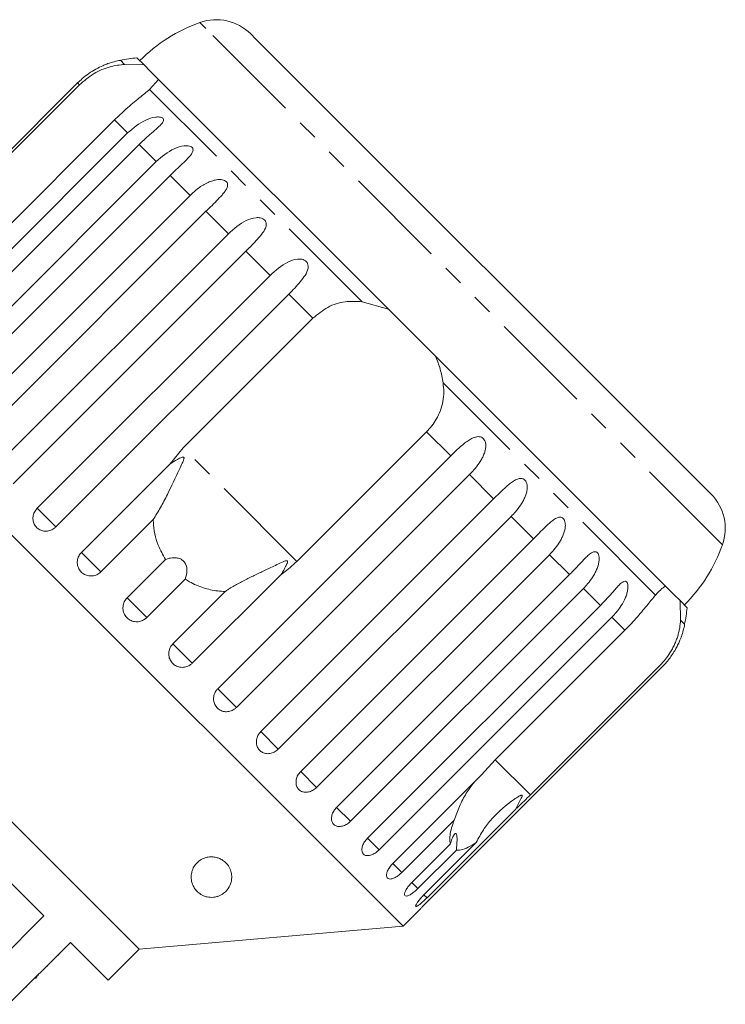
# Model space of a CAD drawing. Units: millimetres. Extents: x -31 to 623, y 16 to 349.
# Drawn here: x 202 to 245, y 283 to 344 of the extents above; entities that cross this region are included whole.
import ezdxf

# ---------------------------------------------------------------- set-up
doc = ezdxf.new("R2010")
doc.units = ezdxf.units.MM
doc.linetypes.add('PHANTOM', pattern=[12.7, 6.35, -1.27, 1.27, -1.27, 1.27, -1.27])

msp = doc.modelspace()

# ---------------------------------------------------------------- linework, layer by layer
at = {"color": 8, "linetype": 'PHANTOM', "lineweight": 0}
for p, q in [((213.251, 343.26), (212.884, 343.626)), ((245.107, 311.403), (213.251, 343.26)), ((208.235, 341.042), (207.984, 341.293)), ((205.451, 339.779), (205.334, 339.896)), ((222.881, 326.396), (209.779, 339.498)), ((208.42, 336.81), (207.616, 337.614)), ((210.184, 335.046), (209.132, 336.097)), ((212.272, 332.958), (211.041, 334.189)), ((214.634, 330.596), (213.253, 331.976)), ((217.21, 328.02), (215.714, 329.516)), ((219.852, 325.378), (218.363, 326.867)), ((240.979, 308.298), (227.877, 321.4)), ((228.347, 316.882), (226.859, 318.371)), ((218.862, 310.374), (211.855, 317.382)), ((230.996, 314.233), (229.501, 315.729)), ((204.003, 312.506), (202.849, 313.659)), ((233.457, 311.773), (232.077, 313.153)), ((206.774, 309.734), (205.577, 310.932)), ((235.669, 309.561), (234.438, 310.791)), ((237.578, 307.652), (236.527, 308.703)), ((209.601, 306.907), (208.388, 308.12)), ((239.095, 306.135), (238.291, 306.939)), ((242.774, 306.503), (242.523, 306.754)), ((212.413, 304.096), (211.215, 305.294)), ((215.14, 301.368), (213.987, 302.522)), ((217.716, 298.792), (216.636, 299.873)), ((233.263, 295.973), (231.098, 298.139)), ((220.078, 296.431), (219.097, 297.412)), ((222.166, 294.342), (221.309, 295.2)), ((223.93, 292.578), (223.218, 293.291)), ((225.327, 291.182), (224.776, 291.732)), ((226.321, 290.187), (225.946, 290.562)), ((226.889, 289.62), (226.699, 289.81))]:
    msp.add_line(p, q, dxfattribs=at)
at = {"color": 7, "linetype": 'Continuous', "lineweight": 15}
for p, q in [((216.336, 342.599), (216.013, 342.922)), ((244.403, 314.532), (216.336, 342.599)), ((209.436, 341.013), (208.995, 341.455)), ((208.235, 341.042), (209.436, 341.013)), ((209.82, 340.629), (209.436, 341.013)), ((210.187, 340.263), (209.82, 340.629)), ((210.332, 340.118), (210.187, 340.263)), ((205.334, 339.896), (190.974, 325.535)), ((197.454, 331.782), (205.451, 339.779)), ((210.332, 340.118), (209.779, 339.498)), ((224.516, 325.934), (210.332, 340.118)), ((207.616, 337.614), (199.62, 329.617)), ((194.059, 322.45), (208.42, 336.81)), ((209.132, 336.097), (194.772, 321.737)), ((195.823, 320.685), (210.184, 335.046)), ((211.041, 334.189), (196.681, 319.828)), ((197.912, 318.597), (212.272, 332.958)), ((213.253, 331.976), (198.893, 317.616)), ((200.273, 316.236), (214.634, 330.596)), ((215.714, 329.516), (201.354, 315.155)), ((202.849, 313.659), (217.21, 328.02)), ((218.363, 326.867), (204.003, 312.506)), ((222.881, 326.396), (224.516, 325.934)), ((225.372, 325.077), (224.516, 325.934)), ((211.855, 317.382), (219.852, 325.378)), ((226.558, 323.892), (225.372, 325.077)), ((225.409, 287.866), (189.347, 323.928)), ((227.415, 323.035), (226.543, 323.906)), ((241.598, 308.851), (227.415, 323.035)), ((226.859, 318.371), (218.862, 310.374)), ((211.047, 316.402), (211.855, 317.382)), ((213.987, 302.522), (228.347, 316.882)), ((205.577, 310.932), (211.047, 316.402)), ((229.501, 315.729), (215.14, 301.368)), ((216.636, 299.873), (230.996, 314.233)), ((210.001, 312.961), (206.774, 309.734)), ((232.077, 313.153), (217.716, 298.792)), ((219.097, 297.412), (233.457, 311.773)), ((208.388, 308.12), (210.766, 310.497)), ((234.438, 310.791), (220.078, 296.431)), ((211.978, 309.285), (209.601, 306.907)), ((217.883, 309.566), (212.413, 304.096)), ((221.309, 295.2), (235.669, 309.561)), ((236.527, 308.703), (222.166, 294.342)), ((241.744, 308.706), (241.598, 308.851)), ((242.11, 308.339), (241.744, 308.706)), ((211.215, 305.294), (214.442, 308.521)), ((242.494, 307.956), (242.11, 308.339)), ((209.136, 286.442), (187.923, 307.655)), ((223.218, 293.291), (237.578, 307.652)), ((242.494, 307.956), (242.523, 306.754)), ((242.936, 307.514), (242.494, 307.956)), ((238.291, 306.939), (223.93, 292.578)), ((231.098, 298.139), (239.095, 306.135)), ((227.016, 289.493), (241.376, 303.854)), ((241.26, 303.97), (233.263, 295.973)), ((189.983, 301.777), (203.258, 288.502)), ((230.246, 297.202), (231.098, 298.139)), ((224.776, 291.732), (230.246, 297.202)), ((232.359, 295.09), (226.889, 289.62)), ((228.554, 294.409), (225.327, 291.182)), ((225.946, 290.562), (228.324, 292.939)), ((226.699, 289.81), (229.926, 293.037)), ((228.698, 292.565), (226.321, 290.187)), ((225.409, 287.866), (226.422, 288.878)), ((203.258, 288.502), (199.439, 284.684)), ((209.136, 286.442), (225.409, 287.866)), ((201.075, 283.048), (204.893, 286.866)), ((204.893, 286.866), (207.227, 284.533)), ((207.227, 284.533), (209.136, 286.442)), ((204.174, 286.076), (204.138, 286.111)), ((203.472, 285.375), (203.437, 285.41)), ((202.854, 284.757), (202.737, 284.639)), ((202.918, 284.82), (202.883, 284.856)), ((202.212, 284.114), (202.177, 284.15))]:
    msp.add_line(p, q, dxfattribs=at)
for centre, radius, start, end in [((216.243, 334.207), 10, 109.62307, 135), ((213.892, 340.801), 3, 45, 109.62307), ((213.237, 311.756), 30, 98.1301, 100.08479), ((208.86, 336.37), 5, 100.08479, 109.21556), ((242.281, 312.411), 3, 340.37693, 45), ((235.688, 314.762), 10, 315, 340.37693), ((213.237, 311.756), 30, 349.91521, 351.8699), ((237.851, 307.379), 5, 340.77437, 349.91521)]:
    msp.add_arc(centre, radius, start, end, dxfattribs=at)
for points, knots in [([(207.215, 341.092), (207.216, 341.092), (207.225, 341.096), (207.187, 341.082), (207.087, 341.044), (206.841, 340.943), (206.321, 340.687), (205.775, 340.317), (205.429, 339.986), (205.334, 339.896)], [0, 0, 0, 0, 0.008867, 0.065523, 0.137482, 0.24646, 0.445109, 0.847939, 1, 1, 1, 1]), ([(205.451, 339.779), (205.742, 340.029), (206.325, 340.528), (207.342, 340.94), (207.942, 341.008), (208.235, 341.042)], [0, 0, 0, 0, 0.338533, 0.676773, 1, 1, 1, 1]), ([(209.779, 339.498), (209.581, 339.334), (209.183, 339.005), (208.375, 338.346), (207.851, 337.84), (207.616, 337.614)], [0, 0, 0, 0, 0.354878, 0.711107, 1, 1, 1, 1]), ([(208.42, 336.81), (208.77, 337.11), (209.283, 337.548), (210.019, 337.787), (210.356, 337.805), (210.519, 337.773), (210.61, 337.715), (210.645, 337.63), (210.618, 337.511), (210.474, 337.313), (210.066, 336.94), (209.568, 336.524), (209.226, 336.189), (209.132, 336.097)], [0, 0, 0, 0, 0.264793, 0.3872627, 0.4380997, 0.4708121, 0.503779, 0.5321446, 0.5681717, 0.6227325, 0.7221881, 0.9238693, 1, 1, 1, 1]), ([(210.184, 335.046), (210.533, 335.347), (211.044, 335.787), (211.784, 336.022), (212.133, 336.028), (212.308, 335.984), (212.413, 335.913), (212.462, 335.813), (212.453, 335.675), (212.334, 335.452), (211.959, 335.048), (211.475, 334.617), (211.135, 334.281), (211.041, 334.189)], [0, 0, 0, 0, 0.264793, 0.387263, 0.4381, 0.470812, 0.503779, 0.532145, 0.568172, 0.622733, 0.722188, 0.923869, 1, 1, 1, 1]), ([(212.272, 332.958), (212.438, 333.111), (212.776, 333.422), (213.26, 333.716), (213.675, 333.877), (213.927, 333.931), (214.121, 333.939), (214.263, 333.927), (214.407, 333.885), (214.523, 333.803), (214.586, 333.689), (214.592, 333.571), (214.561, 333.453), (214.501, 333.321), (214.396, 333.162), (214.196, 332.92), (213.904, 332.619), (213.565, 332.286), (213.346, 332.069), (213.253, 331.976)], [0, 0, 0, 0, 0.130592, 0.265129, 0.325586, 0.387764, 0.412904, 0.438623, 0.471248, 0.504128, 0.532418, 0.56835, 0.595281, 0.622928, 0.672058, 0.72238, 0.822013, 0.924071, 1, 1, 1, 1]), ([(214.634, 330.596), (214.979, 330.901), (215.483, 331.348), (216.213, 331.593), (216.574, 331.587), (216.764, 331.528), (216.888, 331.437), (216.963, 331.312), (216.985, 331.144), (216.91, 330.876), (216.596, 330.41), (216.144, 329.948), (215.807, 329.609), (215.714, 329.516)], [0, 0, 0, 0, 0.264793, 0.387263, 0.4381, 0.470812, 0.503779, 0.532145, 0.568172, 0.622733, 0.722188, 0.923869, 1, 1, 1, 1]), ([(217.21, 328.02), (217.552, 328.328), (218.052, 328.779), (218.768, 329.039), (219.128, 329.033), (219.322, 328.971), (219.451, 328.874), (219.535, 328.741), (219.569, 328.56), (219.514, 328.273), (219.228, 327.779), (218.791, 327.301), (218.455, 326.96), (218.363, 326.867)], [0, 0, 0, 0, 0.264793, 0.387263, 0.4381, 0.470812, 0.503779, 0.532145, 0.568172, 0.622733, 0.722188, 0.923869, 1, 1, 1, 1]), ([(219.852, 325.378), (220.147, 325.624), (220.737, 326.116), (221.817, 326.465), (222.531, 326.419), (222.881, 326.396)], [0, 0, 0, 0, 0.338533, 0.676773, 1, 1, 1, 1]), ([(227.415, 323.035), (227.519, 322.77), (227.729, 322.235), (227.827, 321.68), (227.877, 321.4)], [0, 0, 0, 0, 0.4950065, 1, 1, 1, 1]), ([(227.877, 321.4), (227.897, 321.211), (227.937, 320.828), (227.878, 320.252), (227.724, 319.681), (227.486, 319.176), (227.194, 318.732), (226.972, 318.492), (226.859, 318.371)], [0, 0, 0, 0, 0.175218, 0.354814, 0.530237, 0.711267, 0.854022, 1, 1, 1, 1]), ([(228.347, 316.882), (228.428, 316.962), (228.588, 317.121), (228.835, 317.354), (229.09, 317.579), (229.345, 317.781), (229.561, 317.921), (229.735, 318.006), (229.862, 318.051), (229.985, 318.075), (230.112, 318.077), (230.25, 318.042), (230.375, 317.95), (230.465, 317.81), (230.507, 317.655), (230.516, 317.499), (230.501, 317.321), (230.449, 317.109), (230.354, 316.873), (230.234, 316.647), (230.047, 316.356), (229.805, 316.046), (229.592, 315.824), (229.501, 315.729)], [0, 0, 0, 0, 0.065113, 0.130634, 0.197624, 0.265287, 0.325715, 0.356656, 0.387962, 0.413091, 0.438797, 0.471408, 0.504272, 0.532549, 0.568464, 0.595382, 0.623016, 0.672124, 0.722422, 0.77207, 0.822096, 0.924107, 1, 1, 1, 1]), ([(210.001, 312.961), (210.154, 313.202), (210.462, 313.689), (210.988, 314.736), (211.431, 315.669), (211.755, 316.354), (211.84, 316.552), (211.874, 316.638), (211.893, 316.701), (211.902, 316.744), (211.901, 316.775), (211.896, 316.792), (211.885, 316.804), (211.87, 316.811), (211.835, 316.814), (211.7, 316.776), (211.431, 316.633), (211.193, 316.49), (211.047, 316.402)], [0, 0, 0, 0, 0.170976, 0.346124, 0.665925, 0.745005, 0.770596, 0.786721, 0.797393, 0.807723, 0.811707, 0.815733, 0.818504, 0.821269, 0.825938, 0.839603, 0.901602, 1, 1, 1, 1]), ([(230.996, 314.233), (231.076, 314.313), (231.236, 314.472), (231.479, 314.71), (231.726, 314.943), (231.97, 315.155), (232.215, 315.336), (232.415, 315.443), (232.573, 315.487), (232.691, 315.498), (232.82, 315.472), (232.936, 315.389), (233.022, 315.253), (233.062, 315.101), (233.071, 314.944), (233.057, 314.765), (233.007, 314.55), (232.916, 314.31), (232.8, 314.08), (232.619, 313.785), (232.38, 313.47), (232.168, 313.248), (232.077, 313.153)], [0, 0, 0, 0, 0.065119, 0.130647, 0.197644, 0.265313, 0.325747, 0.387902, 0.413033, 0.438742, 0.471356, 0.504223, 0.532503, 0.568421, 0.595342, 0.622979, 0.672091, 0.722395, 0.772047, 0.822079, 0.924099, 1, 1, 1, 1]), ([(202.849, 313.659), (202.786, 313.584), (202.66, 313.432), (202.576, 313.148), (202.584, 312.862), (202.688, 312.6), (202.875, 312.395), (203.123, 312.266), (203.404, 312.228), (203.687, 312.285), (203.886, 312.397), (203.98, 312.485), (204.003, 312.506)], [0, 0, 0, 0, 0.108578, 0.217172, 0.325379, 0.432579, 0.538828, 0.644617, 0.750645, 0.857487, 0.965356, 1, 1, 1, 1]), ([(210.766, 310.497), (210.602, 310.783), (210.194, 311.495), (210.025, 312.37), (210.004, 312.91), (210.001, 312.961)], [0, 0, 0, 0, 0.376937, 0.940535, 1, 1, 1, 1]), ([(233.457, 311.773), (233.537, 311.852), (233.696, 312.012), (233.934, 312.255), (234.174, 312.495), (234.407, 312.719), (234.638, 312.914), (234.823, 313.035), (234.969, 313.092), (235.077, 313.112), (235.194, 313.098), (235.3, 313.025), (235.377, 312.898), (235.413, 312.749), (235.42, 312.595), (235.405, 312.417), (235.357, 312.201), (235.268, 311.959), (235.155, 311.726), (234.976, 311.427), (234.741, 311.109), (234.529, 310.887), (234.438, 310.791)], [0, 0, 0, 0, 0.065119, 0.130647, 0.197644, 0.265313, 0.325747, 0.387902, 0.413033, 0.438742, 0.471356, 0.504223, 0.532503, 0.568421, 0.595342, 0.622979, 0.672091, 0.722395, 0.772047, 0.822079, 0.924099, 1, 1, 1, 1]), ([(205.577, 310.932), (205.514, 310.856), (205.389, 310.704), (205.308, 310.416), (205.323, 310.123), (205.435, 309.854), (205.629, 309.641), (205.884, 309.505), (206.17, 309.461), (206.458, 309.514), (206.658, 309.625), (206.752, 309.713), (206.774, 309.734)], [0, 0, 0, 0, 0.108578, 0.217172, 0.325379, 0.432579, 0.538828, 0.644617, 0.750645, 0.857487, 0.965356, 1, 1, 1, 1]), ([(211.978, 309.285), (212.031, 309.459), (212.105, 309.704), (212.066, 310.061), (211.979, 310.275), (211.838, 310.435), (211.66, 310.546), (211.394, 310.615), (211.076, 310.6), (210.866, 310.531), (210.766, 310.497)], [0, 0, 0, 0, 0.248272, 0.347966, 0.448586, 0.520492, 0.592334, 0.692707, 0.852646, 1, 1, 1, 1]), ([(235.669, 309.561), (235.749, 309.641), (235.907, 309.801), (236.141, 310.048), (236.373, 310.296), (236.595, 310.531), (236.811, 310.741), (236.981, 310.877), (237.113, 310.947), (237.211, 310.979), (237.315, 310.977), (237.408, 310.917), (237.475, 310.8), (237.504, 310.659), (237.506, 310.508), (237.489, 310.333), (237.439, 310.119), (237.351, 309.876), (237.239, 309.642), (237.063, 309.341), (236.829, 309.021), (236.617, 308.798), (236.527, 308.703)], [0, 0, 0, 0, 0.065119, 0.130647, 0.197644, 0.265313, 0.325747, 0.387902, 0.413033, 0.438742, 0.471356, 0.504223, 0.532503, 0.568421, 0.595342, 0.622979, 0.672091, 0.722395, 0.772047, 0.822079, 0.924099, 1, 1, 1, 1]), ([(217.883, 309.566), (217.939, 309.657), (218.051, 309.839), (218.172, 310.059), (218.244, 310.21), (218.272, 310.279), (218.288, 310.33), (218.294, 310.367), (218.291, 310.393), (218.283, 310.407), (218.269, 310.417), (218.242, 310.423), (218.185, 310.415), (218.104, 310.388), (217.913, 310.31), (217.631, 310.177), (217.171, 309.96), (216.626, 309.7), (215.995, 309.395), (215.37, 309.078), (214.909, 308.82), (214.604, 308.63), (214.496, 308.557), (214.442, 308.521)], [0, 0, 0, 0, 0.061686, 0.123492, 0.143994, 0.157295, 0.166207, 0.1754, 0.178824, 0.182285, 0.185314, 0.189197, 0.198564, 0.217923, 0.237579, 0.314674, 0.392072, 0.521585, 0.651944, 0.78543, 0.920375, 0.960152, 1, 1, 1, 1]), ([(218.862, 310.374), (218.594, 310.127), (218.281, 309.839), (217.932, 309.6), (217.883, 309.566)], [0, 0, 0, 0, 0.859315, 1, 1, 1, 1]), ([(214.442, 308.521), (214.287, 308.529), (213.834, 308.555), (213.082, 308.724), (212.418, 309.006), (212.066, 309.229), (211.978, 309.285)], [0, 0, 0, 0, 0.177943, 0.522436, 0.880483, 1, 1, 1, 1]), ([(237.578, 307.652), (237.735, 307.814), (238.053, 308.144), (238.409, 308.567), (238.681, 308.871), (238.836, 309.022), (238.954, 309.107), (239.039, 309.15), (239.13, 309.163), (239.208, 309.117), (239.262, 309.013), (239.282, 308.88), (239.279, 308.736), (239.257, 308.565), (239.204, 308.354), (239.084, 308.032), (238.876, 307.647), (238.593, 307.257), (238.381, 307.034), (238.291, 306.939)], [0, 0, 0, 0, 0.130592, 0.265129, 0.325586, 0.387764, 0.412904, 0.438623, 0.471248, 0.504128, 0.532418, 0.56835, 0.595281, 0.622928, 0.672058, 0.72238, 0.822013, 0.924071, 1, 1, 1, 1]), ([(240.979, 308.298), (241.033, 308.359), (241.141, 308.479), (241.298, 308.631), (241.452, 308.761), (241.55, 308.821), (241.598, 308.851)], [0, 0, 0, 0, 0.247217, 0.49541, 0.747022, 1, 1, 1, 1]), ([(208.388, 308.12), (208.326, 308.044), (208.201, 307.892), (208.122, 307.602), (208.139, 307.307), (208.254, 307.035), (208.451, 306.819), (208.707, 306.681), (208.996, 306.636), (209.284, 306.688), (209.485, 306.799), (209.578, 306.886), (209.601, 306.907)], [0, 0, 0, 0, 0.108578, 0.217172, 0.325379, 0.432579, 0.538828, 0.644617, 0.750645, 0.857487, 0.965356, 1, 1, 1, 1]), ([(239.095, 306.135), (239.359, 306.412), (239.889, 306.964), (240.527, 307.755), (240.83, 308.12), (240.979, 308.298)], [0, 0, 0, 0, 0.338533, 0.676773, 1, 1, 1, 1]), ([(242.523, 306.754), (242.51, 306.598), (242.49, 306.363), (242.42, 306.026), (242.35, 305.768), (242.261, 305.508), (242.153, 305.248), (242.023, 304.987), (241.842, 304.679), (241.597, 304.329), (241.373, 304.091), (241.26, 303.97)], [0, 0, 0, 0, 0.175128, 0.264649, 0.35479, 0.442215, 0.530286, 0.620469, 0.711414, 0.854097, 1, 1, 1, 1]), ([(241.376, 303.854), (241.455, 303.935), (241.611, 304.097), (241.827, 304.363), (242.026, 304.643), (242.2, 304.925), (242.348, 305.203), (242.445, 305.413), (242.504, 305.556), (242.541, 305.647), (242.569, 305.723), (242.572, 305.731), (242.573, 305.734)], [0, 0, 0, 0, 0.130317, 0.261451, 0.395526, 0.530945, 0.651887, 0.776271, 0.826563, 0.878012, 0.943279, 1, 1, 1, 1]), ([(211.215, 305.294), (211.171, 305.243), (211.062, 305.119), (210.963, 304.869), (210.947, 304.574), (211.031, 304.292), (211.202, 304.059), (211.44, 303.897), (211.719, 303.824), (212.008, 303.849), (212.247, 303.95), (212.366, 304.055), (212.413, 304.096)], [0, 0, 0, 0, 0.0743383, 0.1832107, 0.291648, 0.3991561, 0.5056433, 0.611481, 0.7173352, 0.8238541, 0.9313807, 1, 1, 1, 1]), ([(213.987, 302.522), (213.943, 302.471), (213.834, 302.347), (213.733, 302.1), (213.712, 301.809), (213.789, 301.534), (213.953, 301.308), (214.183, 301.154), (214.455, 301.088), (214.739, 301.118), (214.975, 301.222), (215.094, 301.327), (215.14, 301.368)], [0, 0, 0, 0, 0.074338, 0.183211, 0.291648, 0.399156, 0.505643, 0.611481, 0.717335, 0.823854, 0.931381, 1, 1, 1, 1]), ([(216.636, 299.873), (216.603, 299.837), (216.537, 299.765), (216.46, 299.64), (216.403, 299.506), (216.369, 299.367), (216.358, 299.227), (216.371, 299.09), (216.407, 298.96), (216.464, 298.843), (216.541, 298.738), (216.636, 298.652), (216.745, 298.584), (216.866, 298.537), (216.996, 298.513), (217.13, 298.511), (217.267, 298.533), (217.401, 298.576), (217.53, 298.642), (217.622, 298.707), (217.683, 298.76), (217.705, 298.781), (217.716, 298.792)], [0, 0, 0, 0, 0.0535219, 0.1085881, 0.1621116, 0.2171971, 0.2705235, 0.3254245, 0.3782544, 0.4326434, 0.4850094, 0.5389075, 0.5910544, 0.6447075, 0.6969772, 0.7507406, 0.8034144, 0.8575877, 0.9107653, 0.9654628, 0.9827068, 1, 1, 1, 1]), ([(219.097, 297.412), (219.033, 297.337), (218.906, 297.187), (218.809, 296.915), (218.798, 296.648), (218.877, 296.411), (219.035, 296.235), (219.253, 296.136), (219.507, 296.124), (219.771, 296.201), (219.962, 296.321), (220.055, 296.409), (220.078, 296.431)], [0, 0, 0, 0, 0.108578, 0.217172, 0.325379, 0.432579, 0.538828, 0.644617, 0.750645, 0.857487, 0.965356, 1, 1, 1, 1]), ([(228.554, 294.409), (228.661, 294.694), (228.878, 295.273), (229.275, 296.072), (229.622, 296.527), (229.788, 296.744)], [0, 0, 0, 0, 0.3375067, 0.6832516, 1, 1, 1, 1]), ([(232.359, 295.09), (232.389, 295.151), (232.503, 295.378), (232.643, 295.642), (232.741, 295.861), (232.751, 295.92), (232.748, 295.939), (232.74, 295.95), (232.726, 295.954), (232.701, 295.953), (232.666, 295.941), (232.614, 295.918), (232.545, 295.88), (232.428, 295.81), (231.82, 295.405), (231.081, 294.753), (230.334, 293.826), (230.063, 293.301), (229.926, 293.037)], [0, 0, 0, 0, 0.038264, 0.143304, 0.169849, 0.176645, 0.180299, 0.183591, 0.187259, 0.190888, 0.200722, 0.210461, 0.225081, 0.247892, 0.29046, 0.65386, 0.825196, 1, 1, 1, 1]), ([(233.263, 295.973), (233.004, 295.717), (232.702, 295.418), (232.401, 295.13), (232.359, 295.09)], [0, 0, 0, 0, 0.859315, 1, 1, 1, 1]), ([(221.309, 295.2), (221.276, 295.164), (221.209, 295.093), (221.128, 294.973), (221.063, 294.846), (221.019, 294.718), (220.995, 294.59), (220.993, 294.468), (221.012, 294.355), (221.051, 294.255), (221.11, 294.169), (221.186, 294.101), (221.277, 294.052), (221.38, 294.023), (221.494, 294.015), (221.613, 294.028), (221.738, 294.062), (221.862, 294.116), (221.984, 294.188), (222.073, 294.256), (222.133, 294.31), (222.155, 294.331), (222.166, 294.342)], [0, 0, 0, 0, 0.053522, 0.108588, 0.162112, 0.217197, 0.270523, 0.325425, 0.378254, 0.432643, 0.485009, 0.538908, 0.591054, 0.644707, 0.696977, 0.750741, 0.803414, 0.857588, 0.910765, 0.965463, 0.982707, 1, 1, 1, 1]), ([(228.324, 292.939), (228.311, 293.005), (228.286, 293.136), (228.293, 293.422), (228.356, 293.803), (228.463, 294.163), (228.54, 294.373), (228.554, 294.409)], [0, 0, 0, 0, 0.18716, 0.376675, 0.655276, 0.940669, 1, 1, 1, 1]), ([(228.698, 292.565), (228.716, 292.774), (228.741, 293.068), (228.739, 293.387), (228.717, 293.537), (228.675, 293.599), (228.617, 293.589), (228.527, 293.481), (228.421, 293.256), (228.355, 293.042), (228.324, 292.939)], [0, 0, 0, 0, 0.24828, 0.347972, 0.448591, 0.520496, 0.592338, 0.692713, 0.852658, 1, 1, 1, 1]), ([(223.218, 293.291), (223.152, 293.217), (223.022, 293.071), (222.903, 292.821), (222.858, 292.587), (222.895, 292.393), (223.008, 292.262), (223.181, 292.208), (223.398, 292.234), (223.635, 292.337), (223.816, 292.468), (223.908, 292.557), (223.93, 292.578)], [0, 0, 0, 0, 0.108578, 0.217172, 0.325379, 0.432579, 0.538828, 0.644617, 0.750645, 0.857487, 0.965356, 1, 1, 1, 1]), ([(229.926, 293.037), (229.837, 292.98), (229.577, 292.812), (229.185, 292.621), (228.877, 292.547), (228.734, 292.561), (228.698, 292.565)], [0, 0, 0, 0, 0.177943, 0.522436, 0.880483, 1, 1, 1, 1]), ([(213.711, 289.653), (213.647, 289.649), (213.519, 289.643), (213.301, 289.674), (213.039, 289.761), (212.794, 289.918), (212.595, 290.125), (212.433, 290.389), (212.334, 290.719), (212.337, 291.072), (212.43, 291.393), (212.594, 291.677), (212.843, 291.922), (213.151, 292.081), (213.443, 292.147), (213.706, 292.15), (213.949, 292.102), (214.202, 291.999), (214.486, 291.799), (214.7, 291.51), (214.821, 291.185), (214.857, 290.841), (214.79, 290.473), (214.614, 290.146), (214.358, 289.893), (214.102, 289.742), (213.859, 289.671), (213.744, 289.657), (213.711, 289.653)], [0, 0, 0, 0, 0.016178, 0.032336, 0.05578, 0.095495, 0.133542, 0.172529, 0.232783, 0.294769, 0.339321, 0.384822, 0.434074, 0.470647, 0.495413, 0.516128, 0.53689, 0.557016, 0.589721, 0.644557, 0.694503, 0.745722, 0.814223, 0.884737, 0.927089, 0.96974, 0.991451, 1, 1, 1, 1]), ([(224.776, 291.732), (224.71, 291.66), (224.578, 291.515), (224.445, 291.279), (224.379, 291.066), (224.391, 290.898), (224.476, 290.794), (224.623, 290.766), (224.817, 290.814), (225.038, 290.934), (225.213, 291.071), (225.305, 291.16), (225.327, 291.182)], [0, 0, 0, 0, 0.108578, 0.217172, 0.325379, 0.432579, 0.538828, 0.644617, 0.750645, 0.857487, 0.965356, 1, 1, 1, 1]), ([(225.946, 290.562), (225.879, 290.491), (225.745, 290.347), (225.597, 290.127), (225.509, 289.936), (225.493, 289.796), (225.548, 289.722), (225.666, 289.723), (225.836, 289.796), (226.039, 289.933), (226.208, 290.076), (226.299, 290.166), (226.321, 290.187)], [0, 0, 0, 0, 0.108578, 0.217172, 0.325379, 0.432579, 0.538828, 0.644617, 0.750645, 0.857487, 0.965356, 1, 1, 1, 1]), ([(226.699, 289.81), (226.631, 289.739), (226.495, 289.598), (226.33, 289.394), (226.219, 289.226), (226.173, 289.115), (226.197, 289.073), (226.285, 289.104), (226.429, 289.202), (226.614, 289.358), (226.776, 289.508), (226.867, 289.598), (226.889, 289.62)], [0, 0, 0, 0, 0.108578, 0.217172, 0.325379, 0.432579, 0.538828, 0.644617, 0.750645, 0.857487, 0.965356, 1, 1, 1, 1]), ([(227.016, 289.493), (226.947, 289.423), (226.809, 289.284), (226.627, 289.096), (226.493, 288.956), (226.42, 288.877), (226.421, 288.878), (226.421, 288.879)], [0, 0, 0, 0, 0.217253, 0.434539, 0.651052, 0.865548, 1, 1, 1, 1])]:
    msp.add_open_spline(points, degree=3, knots=knots, dxfattribs=at)

doc.saveas('drawing.dxf')
